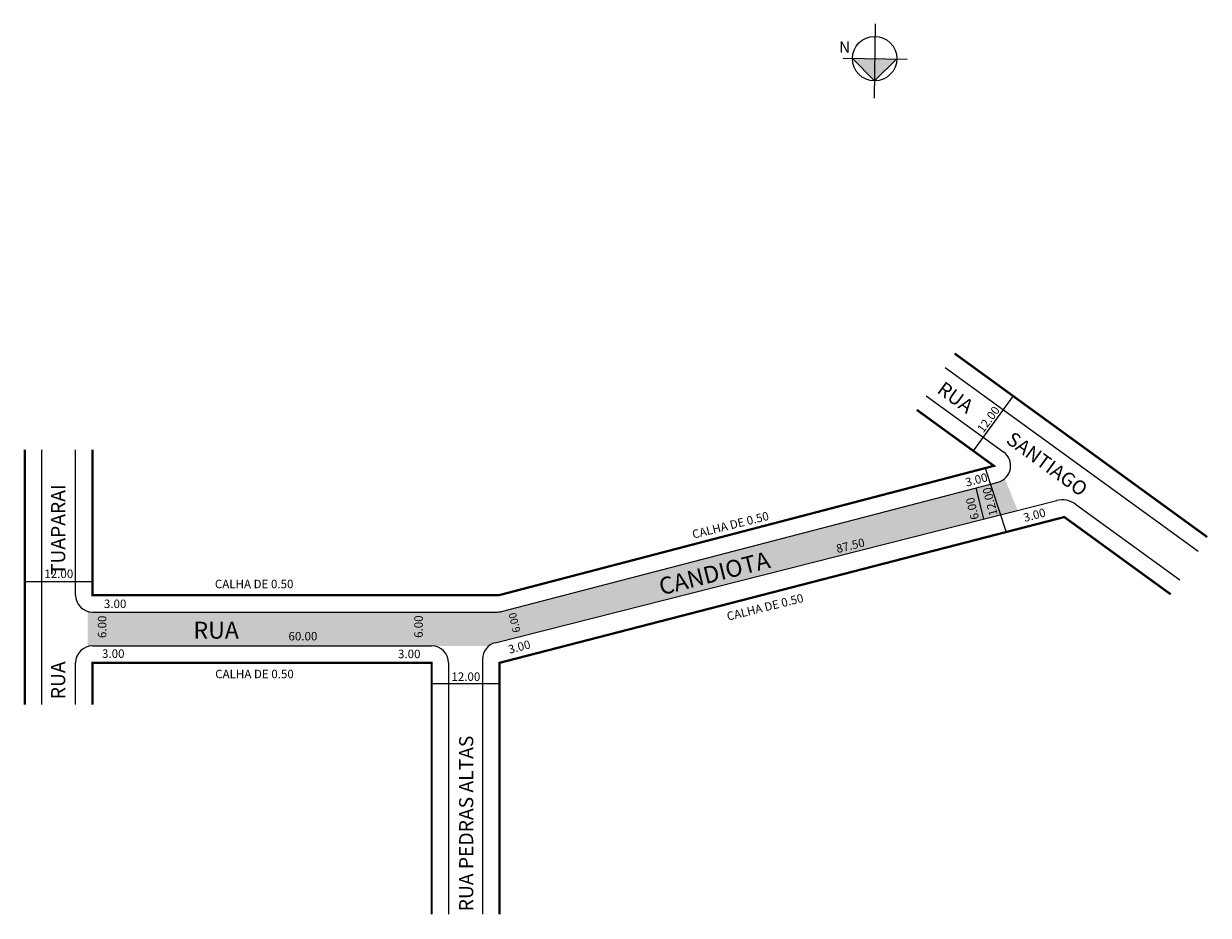
# Model space of a CAD drawing. Extents: x -9 to 200, y -51 to 107.
import ezdxf

# ---------------------------------------------------------------- set-up
doc = ezdxf.new("R2010")
doc.units = 0
doc.header["$MEASUREMENT"] = 0
doc.layers.get('0').update_dxf_attribs({"linetype": 'CONTINUOUS'})
doc.styles.get("Standard").update_dxf_attribs({"font": 'ARIAL.TTF'})

msp = doc.modelspace()

# ---------------------------------------------------------------- hatches: boundary and pattern name
at = {"linetype": 'ByBlock'}
for points in [[(137.46, 100.97), (141.38, 100.92), (141.33, 97)], [(141.33, 97), (145.3, 100.86), (141.38, 100.92)]]:
    msp.add_hatch(color=7, dxfattribs=at).paths.add_polyline_path(points)
msp.add_hatch(color=51).paths.add_polyline_path([(166.69, 20.96), (164.4, 26.59, -0.113063), (163.21, 25.97), (75.36, 3.08, -0.063813), (74.6, 2.98), (2.98, 2.98, -0.077077), (2.08, 3.12), (2.08, -3.16, -0.077077), (2.98, -3.02), (62.98, -3.02), (73.1, -3.02, -0.10811), (74.25, -2.45)])

# ---------------------------------------------------------------- linework, layer by layer
for p, q in [((141.47, 107.11), (141.29, 93.9)), ((135.81, 100.99), (147.16, 100.84)), ((137.46, 100.97), (141.33, 97)), ((141.33, 97), (145.3, 100.86))]:
    msp.add_line(p, q, dxfattribs=at)
for p, q in [((153.86, 46.24), (198.61, 13.72)), ((150.52, 41.25), (164.22, 31.3)), ((165.87, 41.22), (158.82, 31.51)), ((-6.02, -13.4), (-6.02, 31.69)), ((-0.02, 5.98), (-0.02, 31.69)), ((160.91, 28.44), (164.63, 17.13)), ((75.36, 3.08), (163.21, 25.97)), ((159.27, 24.94), (160.66, 19.43)), ((74.25, -2.45), (173.59, 22.71)), ((176.92, 22.06), (195.38, 8.65)), ((-9.02, 8.4), (2.98, 8.4)), ((2.98, 2.98), (74.6, 2.98)), ((2.98, -3.02), (62.98, -3.02)), ((-0.02, -13.4), (-0.02, -6.02)), ((65.98, -6.02), (65.98, -50.5)), ((71.98, -5.36), (71.98, -50.5)), ((62.98, -9.65), (74.98, -9.65))]:
    msp.add_line(p, q)
at = {"const_width": 0.4}
for points in [[(155.53, 48.73), (200.23, 16.25)], [(148.84, 38.76), (162.48, 28.85), (74.98, 5.98), (2.98, 5.98), (2.98, 31.69)], [(-9.02, -13.4), (-9.02, 31.69)], [(193.77, 6.11), (174.94, 19.79), (74.98, -6.02), (74.98, -50.5)], [(2.98, -13.4), (2.98, -6.02), (62.98, -6.02), (62.98, -50.5)]]:
    msp.add_lwpolyline(points, dxfattribs=at)
at = {"linetype": 'ByBlock'}
msp.add_circle((141.38, 100.92), 3.92, dxfattribs=at)
for centre, radius, start, end in [((162.45, 28.87), 3, 284.6051, 53.9938), ((174.57, 18.83), 4, 53.9938, 104.2095), ((2.98, 5.98), 3, 180, 270), ((74.6, 5.98), 3, 270, 284.6051), ((2.98, -6.02), 3, 90, 180), ((62.98, -6.02), 3, 360, 90), ((74.98, -5.36), 3, 104.2095, 180)]:
    msp.add_arc(centre, radius, start, end)

# ---------------------------------------------------------------- texts
for s, height, rotation, p in [('RUA           SANTIAGO', 2.5, 323.9938, (152.24, 41.92)), ('12.00', 1.5, 53.5629, (160.6, 34.57)), ('3.00', 1.5, 14.8344, (157.66, 25.15)), ('RUA                    TUAPARAI', 2.5, 90, (-1.87, -12.46)), ('6.00', 1.5, 104.0362, (159.89, 19.53)), ('12.00', 1.5, 104.0362, (163.15, 20.23)), ('3.00', 1.5, 15, (167.94, 18.91)), ('CALHA DE 0.50', 1.5, 14, (109.3, 15.95)), ('87.50', 1.5, 13.8147, (134.79, 13.4)), ('CANDIOTA', 3, 14.2095, (103.66, 5.93)), ('CALHA DE 0.50', 1.5, 14, (115.42, 1.43)), ('6.00', 1.5, 90, (5.41, -1.63)), ('6.00', 1.5, 90, (61.41, -1.6)), ('6.00', 1.35, 104, (78.73, -0.48)), ('3.00', 1.5, 15, (76.76, -4.43)), ('RUA PEDRAS ALTAS', 2.5, 90, (70.34, -49.99))]:
    msp.add_text(s, height=height, rotation=rotation).set_placement(p)
for s, height, p in [('12.00', 1.5, (-5.56, 8.99)), ('CALHA DE 0.50', 1.5, (24.62, 7.19)), ('3.00', 1.5, (4.98, 3.68)), ('RUA', 3, (20.83, -1.74)), ('60.00', 1.5, (37.64, -2.05)), ('3.00', 1.5, (4.65, -5.14)), ('3.00', 1.5, (57.03, -5.19)), ('CALHA DE 0.50', 1.5, (24.68, -8.74)), ('12.00', 1.5, (66.48, -9.21))]:
    msp.add_text(s, height=height).set_placement(p)
at = {"linetype": 'ByBlock', "insert": (135.09, 103.98), "char_height": 2, "width": 10.7304, "attachment_point": 1, "rotation": 359.2248}
msp.add_mtext('{\\fArial|b1|i0|c0|p34;N}', dxfattribs=at)

doc.saveas('drawing.dxf')
